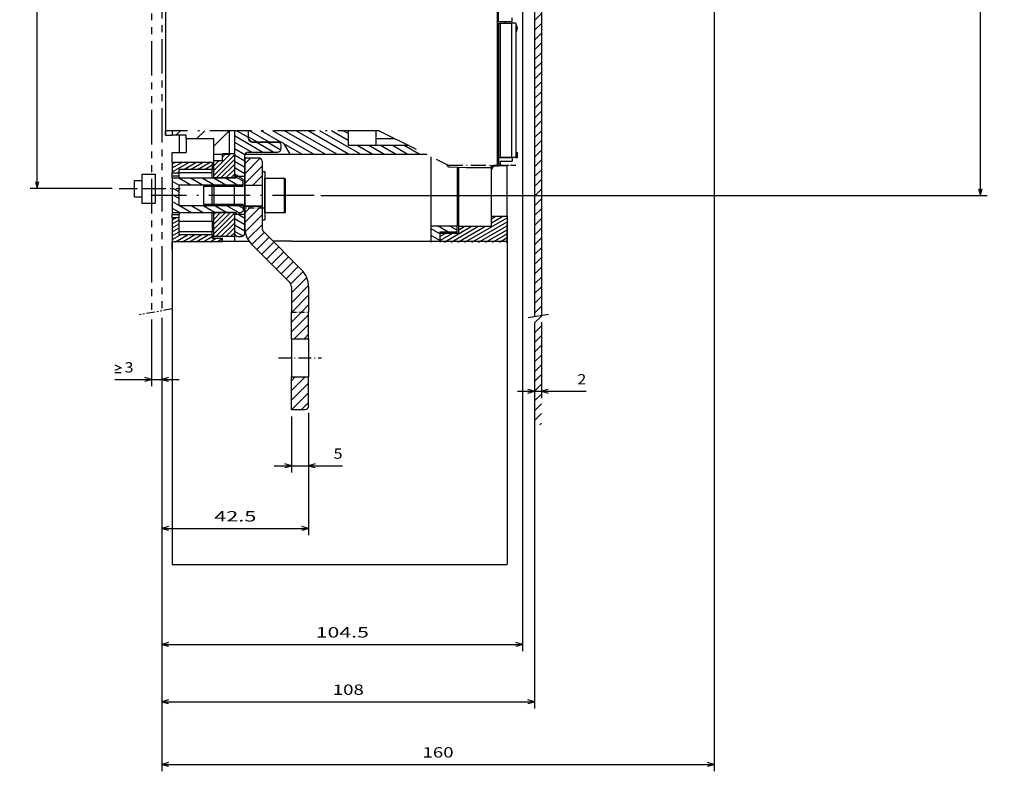
# Model space of a CAD drawing. Extents: x -441 to 873, y 508 to 1052.
# Drawn here: x -71 to 215, y 508 to 726 of the extents above; entities that cross this region are included whole.
import ezdxf
from ezdxf.enums import TextEntityAlignment as Align

# ---------------------------------------------------------------- set-up
doc = ezdxf.new("R2010")
doc.units = 0
doc.linetypes.add('DASHDOT', pattern=[18.5, 12, -3, 0.5, -3])
doc.linetypes.add('PHANTOM', pattern=[20, 10, -2, 2, -2, 2, -2])
doc.layers.get('0').update_dxf_attribs({"linetype": 'CONTINUOUS'})
doc.styles.get("Standard").update_dxf_attribs({"font": 'isocp.shx'})
doc.dimstyles.get("Standard").update_dxf_attribs({"dimtxt": 2.5, "dimasz": 2.5, "dimexe": 1.25, "dimexo": 0.625, "dimtad": 1, "dimcen": 2.5, "dimazin": 3, "dimtfac": 1, "dimtmove": 0, "dimatfit": 3})

# ---------------------------------------------------------------- blocks, each defined once
blk = doc.blocks.new('*D6')
at = {"color": 7}
for p, q in [((-44.85293, 913.599266), (-67.592264, 913.599266)), ((-65.592264, 676.599266), (-65.592264, 913.599266)), ((-43.85293, 676.599266), (-67.592264, 676.599266))]:
    blk.add_line(p, q, dxfattribs=at)
for points in [[(-65.074625, 911.667419), (-65.592264, 913.599266), (-66.109903, 911.667419)], [(-66.109903, 678.53112), (-65.592264, 676.599266), (-65.074625, 678.53112)]]:
    blk.add_lwpolyline(points, dxfattribs=at)
blk.add_text('237', height=3, rotation=90.000003, dxfattribs=at).set_placement((-67.592264, 790.59581), (-67.592264, 799.602727), align=Align.FIT)
blk = doc.blocks.new('*D7')
at = {"color": 7}
for p, q in [((78.58951, 637.581108), (78.58951, 615.832741)), ((80.58951, 637.902046), (80.58951, 615.832741))]:
    blk.add_line(p, q, dxfattribs=at)
at = {"color": 7, "ltscale": 0.499072}
blk.add_line((73.58951, 617.832741), (93.552393, 617.832741), dxfattribs=at)
at = {"color": 7}
for points in [[(76.657659, 617.315102), (78.58951, 617.832741), (76.657659, 618.35038)], [(82.521364, 618.35038), (80.58951, 617.832741), (82.521364, 617.315102)]]:
    blk.add_lwpolyline(points, dxfattribs=at)
blk.add_text('2', height=3, dxfattribs=at).set_placement((90.950086, 619.832741), (93.552389, 619.832741), align=Align.FIT)
blk = doc.blocks.new('*D12')
at = {"color": 7}
for p, q in [((-21.837011, 915.628746), (209.761167, 915.628746)), ((207.761167, 674.568848), (207.761167, 915.628746)), ((16.653665, 674.568848), (209.761167, 674.568848))]:
    blk.add_line(p, q, dxfattribs=at)
for points in [[(208.278807, 913.696892), (207.761167, 915.628746), (207.243528, 913.696892)], [(207.243528, 676.500694), (207.761167, 674.568848), (208.278807, 676.500694)]]:
    blk.add_lwpolyline(points, dxfattribs=at)
for s, p, p2 in [('241', (205.761167, 790.595335), (205.761167, 799.602252)), ('=  =', (213.761167, 788.994182), (213.761167, 801.203405))]:
    blk.add_text(s, height=3, rotation=90.000003, dxfattribs=at).set_placement(p, p2, align=Align.FIT)
blk = doc.blocks.new('*D13')
at = {"color": 7}
for p, q in [((130.589514, 791.398689), (130.589514, 507.637672)), ((-29.41049, 639.186928), (-29.41049, 507.637672)), ((-29.41049, 509.637672), (130.589514, 509.637672))]:
    blk.add_line(p, q, dxfattribs=at)
for points in [[(-27.478636, 510.155311), (-29.41049, 509.637672), (-27.478636, 509.120033)], [(128.657659, 509.120033), (130.589514, 509.637672), (128.657659, 510.155311)]]:
    blk.add_lwpolyline(points, dxfattribs=at)
blk.add_text('160', height=3, dxfattribs=at).set_placement((46.086052, 511.637672), (55.092968, 511.637672), align=Align.FIT)
blk = doc.blocks.new('*D14')
at = {"color": 7}
for p, q in [((-29.41049, 639.186928), (-29.41049, 525.812874)), ((78.58951, 637.581108), (78.58951, 525.812874)), ((-29.41049, 527.812874), (78.58951, 527.812874))]:
    blk.add_line(p, q, dxfattribs=at)
for points in [[(-27.478636, 528.330513), (-29.41049, 527.812874), (-27.478636, 527.295235)], [(76.657659, 527.295235), (78.58951, 527.812874), (76.657659, 528.330513)]]:
    blk.add_lwpolyline(points, dxfattribs=at)
blk.add_text('108', height=3, dxfattribs=at).set_placement((20.086052, 529.812874), (29.092969, 529.812874), align=Align.FIT)
blk = doc.blocks.new('*D15')
at = {"color": 7}
for p, q in [((75.08951, 749.598858), (75.08951, 542.4412)), ((-29.41049, 639.186928), (-29.41049, 542.4412)), ((-29.41049, 544.4412), (75.08951, 544.4412))]:
    blk.add_line(p, q, dxfattribs=at)
for points in [[(-27.478636, 544.958839), (-29.41049, 544.4412), (-27.478636, 543.923576)], [(73.157659, 543.923576), (75.08951, 544.4412), (73.157659, 544.958839)]]:
    blk.add_lwpolyline(points, dxfattribs=at)
blk.add_text('104.5', height=3, dxfattribs=at).set_placement((15.133747, 546.4412), (30.545275, 546.4412), align=Align.FIT)
blk = doc.blocks.new('*D16')
at = {"color": 7, "ltscale": 0.497462}
blk.add_line((-29.41049, 639.186928), (-29.41049, 619.28846), dxfattribs=at)
at = {"color": 7, "ltscale": 0.483637}
blk.add_line((-32.410486, 638.633949), (-32.410486, 619.28846), dxfattribs=at)
at = {"color": 7, "ltscale": 0.466508}
blk.add_line((-43.070818, 621.28846), (-24.41049, 621.28846), dxfattribs=at)
at = {"color": 7}
for points in [[(-43.070818, 625.488457), (-41.270815, 624.688454), (-43.070818, 623.888466)], [(-43.070818, 623.28846), (-41.270815, 623.28846)], [(-34.342341, 620.770821), (-32.410486, 621.28846), (-34.342341, 621.806099)], [(-27.478636, 621.806099), (-29.41049, 621.28846), (-27.478636, 620.770821)]]:
    blk.add_lwpolyline(points, dxfattribs=at)
blk.add_text('3', height=3, dxfattribs=at).set_placement((-40.270815, 623.28846), (-37.668505, 623.28846), align=Align.FIT)
blk = doc.blocks.new('*D17')
at = {"color": 7, "ltscale": 0.432223}
blk.add_line((13.08283, 611.548759), (13.08283, 594.259834), dxfattribs=at)
at = {"color": 7, "ltscale": 0.407223}
blk.add_line((8.08283, 610.548759), (8.08283, 594.259834), dxfattribs=at)
at = {"color": 7, "ltscale": 0.49578}
blk.add_line((3.08283, 596.259834), (22.914047, 596.259834), dxfattribs=at)
at = {"color": 7}
for points in [[(6.150978, 595.742195), (8.08283, 596.259834), (6.150978, 596.777473)], [(15.014683, 596.777473), (13.08283, 596.259834), (15.014683, 595.742195)]]:
    blk.add_lwpolyline(points, dxfattribs=at)
blk.add_text('5', height=3, dxfattribs=at).set_placement((20.311741, 598.259834), (22.914047, 598.259834), align=Align.FIT)
blk = doc.blocks.new('*D18')
at = {"color": 7}
for p, q in [((-29.41049, 639.186928), (-29.41049, 576.084648)), ((13.08283, 611.548759), (13.08283, 576.084648)), ((-29.41049, 578.084648), (13.08283, 578.084648))]:
    blk.add_line(p, q, dxfattribs=at)
for points in [[(-27.478636, 578.602287), (-29.41049, 578.084648), (-27.478636, 577.567009)], [(11.150978, 577.567009), (13.08283, 578.084648), (11.150978, 578.602287)]]:
    blk.add_lwpolyline(points, dxfattribs=at)
blk.add_text('42.5', height=3, dxfattribs=at).set_placement((-14.268438, 580.084648), (-2.059218, 580.084648), align=Align.FIT)
blk = doc.blocks.new('BLOCK2167')
at = {"color": 7, "ltscale": 0.024899}
blk.add_line((45.083866, -48.254227), (45.788124, -47.549969), dxfattribs=at)
at = {"color": 7, "ltscale": 0.070711}
for p, q in [((45.083866, -51.082657), (47.083866, -49.082657)), ((45.083866, -53.911083), (47.083866, -51.911083)), ((45.083866, -59.567936), (47.083866, -57.567936)), ((45.083866, -62.396362), (47.083866, -60.396362)), ((45.083866, -65.224792), (47.083866, -63.224792)), ((45.083866, -68.053215), (47.083866, -66.053215)), ((45.083866, -70.881645), (47.083866, -68.881645)), ((45.083866, -73.710075), (47.083866, -71.710075)), ((45.083866, -76.538498), (47.083866, -74.538498)), ((45.083866, -79.366928), (47.083866, -77.366928)), ((45.083866, -82.195351), (47.083866, -80.195351)), ((45.083866, -85.023781), (47.083866, -83.023781)), ((45.083866, -87.852211), (47.083866, -85.852211)), ((45.083866, -90.680634), (47.083866, -88.680634)), ((45.083866, -93.509064), (47.083866, -91.509064)), ((45.083866, -96.337486), (47.083866, -94.337486)), ((45.083866, -99.165916), (47.083866, -97.165916)), ((45.083866, -101.994347), (47.083866, -99.994347)), ((45.083866, -104.822769), (47.083866, -102.822769)), ((45.083866, -107.651199), (47.083866, -105.651199)), ((45.083866, -110.479622), (47.083866, -108.479622)), ((45.083866, -113.308052), (47.083866, -111.308052)), ((45.083866, -116.136482), (47.083866, -114.136482)), ((45.083866, -118.964905), (47.083866, -116.964905)), ((45.083866, -121.793335), (47.083866, -119.793335)), ((45.083866, -124.621758), (47.083866, -122.621758)), ((45.083866, -127.450188), (47.083866, -125.450188)), ((45.083866, -130.27861), (47.083866, -128.27861)), ((45.083866, -133.10704), (47.083866, -131.10704)), ((45.083866, -135.935471), (47.083866, -133.935471)), ((45.083866, -138.763901), (47.083866, -136.763901)), ((45.083866, -141.592316), (47.083866, -139.592316)), ((45.083866, -144.420746), (47.083866, -142.420746)), ((45.083866, -147.249176), (47.083866, -145.249176)), ((45.083866, -150.077606), (47.083866, -148.077606)), ((45.083866, -152.906036), (47.083866, -150.906036)), ((45.083866, -155.734451), (47.083866, -153.734451)), ((45.083866, -158.562881), (47.083866, -156.562881)), ((45.083866, -161.391312), (47.083866, -159.391312)), ((45.083866, -164.219742), (47.083866, -162.219742)), ((45.083866, -167.048172), (47.083866, -165.048172)), ((45.083866, -169.876587), (47.083866, -167.876587)), ((45.083866, -172.705017), (47.083866, -170.705017)), ((45.083866, -175.533447), (47.083866, -173.533447)), ((45.083866, -178.361877), (47.083866, -176.361877)), ((45.083866, -181.190308), (47.083866, -179.190308)), ((45.083866, -184.018723), (47.083866, -182.018723))]:
    blk.add_line(p, q, dxfattribs=at)
at = {"color": 7, "ltscale": 0.070518}
blk.add_line((45.089321, -56.734055), (47.083866, -54.73951), dxfattribs=at)
at = {"color": 7, "ltscale": 0.016798}
blk.add_line((46.608753, -185.322266), (47.083866, -184.847153), dxfattribs=at)
blk = doc.blocks.new('BLOCK2179')
at = {"color": 7, "ltscale": 0.005772}
for p, q in [((33.024433, -110), (33.139874, -110.199951)), ((34.410076, -110), (34.525517, -110.199951)), ((35.795715, -110), (35.911156, -110.199944))]:
    blk.add_line(p, q, dxfattribs=at)
blk = doc.blocks.new('BLOCK2180')
at = {"color": 7, "ltscale": 0.076122}
blk.add_line((-35.279198, -103.29998), (-37.916134, -101.777542), dxfattribs=at)
at = {"color": 7, "ltscale": 0.164999}
blk.add_line((-31.879198, -103.29998), (-37.594925, -100), dxfattribs=at)
at = {"color": 7, "ltscale": 0.165024}
blk.add_line((-28.478321, -103.300484), (-34.194923, -100), dxfattribs=at)
at = {"color": 7, "ltscale": 0.339999}
for p, q in [((-19.017021, -106.79998), (-30.794926, -100)), ((-15.617021, -106.799973), (-27.394924, -100)), ((-12.217021, -106.799973), (-23.994925, -100)), ((-8.81702, -106.799973), (-20.594925, -100)), ((-5.417021, -106.799973), (-17.194925, -100))]:
    blk.add_line(p, q, dxfattribs=at)
at = {"color": 7, "ltscale": 0.140839}
blk.add_line((-8.916133, -102.816772), (-13.794925, -100), dxfattribs=at)
at = {"color": 7, "ltscale": 0.042689}
blk.add_line((-8.916133, -100.853783), (-10.394924, -100), dxfattribs=at)
at = {"color": 7, "ltscale": 0.150782}
blk.add_line((-22.417021, -106.79998), (-27.640263, -103.78434), dxfattribs=at)
at = {"color": 7, "ltscale": 0.125}
for p, q in [((-2.017021, -106.799973), (-6.347149, -104.299973)), ((1.382979, -106.799973), (-2.947149, -104.299973)), ((4.782979, -106.799973), (0.452851, -104.299973)), ((8.182979, -106.799973), (3.852851, -104.299973)), ((11.582978, -106.799973), (7.252851, -104.299973))]:
    blk.add_line(p, q, dxfattribs=at)
at = {"color": 7, "ltscale": 0.003532}
blk.add_line((-25.81702, -106.79998), (-25.939386, -106.729332), dxfattribs=at)
blk = doc.blocks.new('BLOCK2181')
at = {"color": 7, "ltscale": 0.045961}
blk.add_line((-58.873569, -101.299973), (-57.573593, -100), dxfattribs=at)
at = {"color": 7, "ltscale": 0.081316}
blk.add_line((-52.802502, -102.299973), (-50.502525, -100), dxfattribs=at)
at = {"color": 7, "ltscale": 0.158557}
blk.add_line((-47.916134, -104.484673), (-43.431458, -100), dxfattribs=at)
blk = doc.blocks.new('BLOCK2182')
at = {"color": 7, "ltscale": 0.238441}
blk.add_line((-41.916134, -101.431129), (-33.6563, -106.199944), dxfattribs=at)
at = {"color": 7, "ltscale": 0.094651}
blk.add_line((-41.194923, -100), (-37.916134, -101.893013), dxfattribs=at)
at = {"color": 7, "ltscale": 0.002274}
blk.add_line((-37.994923, -100), (-37.916134, -100.045486), dxfattribs=at)
at = {"color": 7, "ltscale": 0.146065}
blk.add_line((-41.916134, -103.278648), (-36.8563, -106.199944), dxfattribs=at)
at = {"color": 7, "ltscale": 0.088053}
blk.add_line((-41.916134, -105.126175), (-38.865894, -106.88723), dxfattribs=at)
at = {"color": 7, "ltscale": 0.15}
blk.add_line((-35.652451, -103.199944), (-30.456301, -106.199944), dxfattribs=at)
at = {"color": 7, "ltscale": 0.115157}
blk.add_line((-32.452454, -103.199944), (-28.46331, -105.503082), dxfattribs=at)
at = {"color": 7, "ltscale": 0.015906}
blk.add_line((-29.217497, -103.220131), (-28.6665, -103.538246), dxfattribs=at)
at = {"color": 7, "ltscale": 0.086603}
for p, q in [((-41.916134, -106.973694), (-38.916134, -108.705742)), ((-41.916134, -108.821213), (-38.916134, -110.553261)), ((-41.916134, -110.668732), (-38.916134, -112.400787))]:
    blk.add_line(p, q, dxfattribs=at)
at = {"color": 7, "ltscale": 0.034185}
blk.add_line((-41.916134, -112.516258), (-40.73193, -113.199959), dxfattribs=at)
blk = doc.blocks.new('BLOCK2183')
at = {"color": 7, "ltscale": 0.086603}
for p, q in [((-41.916134, -125.448898), (-38.916134, -127.180954)), ((-41.916134, -127.296425), (-38.916134, -129.028473))]:
    blk.add_line(p, q, dxfattribs=at)
at = {"color": 7, "ltscale": 0.056675}
blk.add_line((-40.879402, -124.199936), (-38.916134, -125.333435), dxfattribs=at)
at = {"color": 7, "ltscale": 0.071624}
blk.add_line((-41.916134, -129.143936), (-39.435005, -130.576416), dxfattribs=at)
blk = doc.blocks.new('BLOCK2184')
at = {"color": 7, "ltscale": 0.137879}
blk.add_line((-59.916134, -111.957535), (-55.139854, -109.199944), dxfattribs=at)
at = {"color": 7, "ltscale": 0.080144}
blk.add_line((-59.916134, -110.802834), (-57.139854, -109.199944), dxfattribs=at)
at = {"color": 7, "ltscale": 0.022409}
blk.add_line((-59.916134, -109.648132), (-59.139854, -109.199944), dxfattribs=at)
at = {"color": 7, "ltscale": 0.1}
for p, q in [((-56.603958, -111.199944), (-53.139854, -109.199944)), ((-54.603958, -111.199944), (-51.139854, -109.199944)), ((-52.603958, -111.199944), (-49.139854, -109.199944))]:
    blk.add_line(p, q, dxfattribs=at)
at = {"color": 7, "ltscale": 0.063157}
blk.add_line((-50.603958, -111.199944), (-48.416134, -109.936806), dxfattribs=at)
at = {"color": 7, "ltscale": 0.005422}
blk.add_line((-48.603958, -111.199944), (-48.416134, -111.091507), dxfattribs=at)
at = {"color": 7, "ltscale": 0.012121}
blk.add_line((-58.336021, -112.199951), (-57.916134, -111.957535), dxfattribs=at)
blk = doc.blocks.new('BLOCK2185')
at = {"color": 7, "ltscale": 0.0307}
blk.add_line((-59.916134, -125.813934), (-58.852657, -125.199936), dxfattribs=at)
at = {"color": 7, "ltscale": 0.057735}
for p, q in [((-59.916134, -126.968636), (-57.916134, -125.813934)), ((-59.916134, -128.123337), (-57.916134, -126.968636)), ((-59.916134, -129.278046), (-57.916134, -128.123337)), ((-59.916134, -130.432739), (-57.916134, -129.278046))]:
    blk.add_line(p, q, dxfattribs=at)
at = {"color": 7, "ltscale": 0.069375}
blk.add_line((-59.916134, -131.587448), (-57.512924, -130.199951), dxfattribs=at)
at = {"color": 7, "ltscale": 0.1}
for p, q in [((-58.977024, -132.199951), (-55.512924, -130.199951)), ((-56.977024, -132.199951), (-53.512924, -130.199951)), ((-54.977024, -132.199951), (-51.512924, -130.199951)), ((-52.977024, -132.199951), (-49.512924, -130.199951))]:
    blk.add_line(p, q, dxfattribs=at)
at = {"color": 7, "ltscale": 0.073927}
blk.add_line((-50.977024, -132.199951), (-48.416134, -130.72142), dxfattribs=at)
at = {"color": 7, "ltscale": 0.05}
blk.add_line((-48.977024, -132.199951), (-47.244972, -131.199951), dxfattribs=at)
at = {"color": 7, "ltscale": 0.045059}
blk.add_line((-46.977024, -132.199951), (-45.416134, -131.298767), dxfattribs=at)
blk = doc.blocks.new('BLOCK2186')
at = {"color": 7, "ltscale": 0.1}
for p, q in [((-58.065907, -113.699959), (-54.601791, -115.699966)), ((-54.665905, -113.699959), (-51.201794, -115.699966)), ((-51.265907, -113.699959), (-47.801792, -115.699966)), ((-47.865906, -113.699959), (-44.401791, -115.699966)), ((-44.465904, -113.699959), (-41.001793, -115.699966)), ((-57.809544, -121.699928), (-54.345432, -123.699936)), ((-54.409546, -121.699928), (-50.945431, -123.699936)), ((-51.009544, -121.699928), (-47.545433, -123.699936)), ((-47.609543, -121.699928), (-44.145432, -123.699936))]:
    blk.add_line(p, q, dxfattribs=at)
at = {"color": 7, "ltscale": 0.057735}
for p, q in [((-41.416134, -113.497749), (-39.416134, -114.652451)), ((-59.916134, -114.594719), (-57.916134, -115.74942)), ((-59.916134, -116.557709), (-57.916134, -117.71241)), ((-59.916134, -118.520699), (-57.916134, -119.6754)), ((-59.916134, -120.483688), (-57.916134, -121.63839))]:
    blk.add_line(p, q, dxfattribs=at)
at = {"color": 7, "ltscale": 0.062663}
blk.add_line((-59.916134, -122.446686), (-57.745434, -123.699936), dxfattribs=at)
at = {"color": 7, "ltscale": 0.110036}
blk.add_line((-44.209545, -121.699928), (-40.39777, -123.900658), dxfattribs=at)
at = {"color": 7, "ltscale": 0.040224}
blk.add_line((-40.809544, -121.699928), (-39.416134, -122.504417), dxfattribs=at)
blk = doc.blocks.new('BLOCK2187')
at = {"color": 7, "ltscale": 0.170638}
blk.add_line((-47.916134, -128.526306), (-43.089764, -123.699936), dxfattribs=at)
at = {"color": 7, "ltscale": 0.120638}
blk.add_line((-47.916134, -127.112091), (-44.503979, -123.699936), dxfattribs=at)
at = {"color": 7, "ltscale": 0.070638}
blk.add_line((-47.916134, -125.697876), (-45.91819, -123.699936), dxfattribs=at)
at = {"color": 7, "ltscale": 0.020638}
blk.add_line((-47.916134, -124.283669), (-47.332405, -123.699936), dxfattribs=at)
at = {"color": 7, "ltscale": 0.212132}
blk.add_line((-47.916134, -129.940521), (-41.916134, -123.940521), dxfattribs=at)
at = {"color": 7, "ltscale": 0.188982}
blk.add_line((-47.261345, -130.699951), (-41.916134, -125.354736), dxfattribs=at)
at = {"color": 7, "ltscale": 0.138982}
blk.add_line((-45.847134, -130.699951), (-41.916134, -126.768944), dxfattribs=at)
at = {"color": 7, "ltscale": 0.088982}
blk.add_line((-44.432919, -130.699951), (-41.916134, -128.183167), dxfattribs=at)
at = {"color": 7, "ltscale": 0.038982}
blk.add_line((-43.018707, -130.699951), (-41.916134, -129.597366), dxfattribs=at)
blk = doc.blocks.new('BLOCK2188')
at = {"color": 7, "ltscale": 0.171678}
blk.add_line((-47.916134, -111.55574), (-43.060337, -106.699944), dxfattribs=at)
at = {"color": 7, "ltscale": 0.212132}
blk.add_line((-47.916134, -112.969955), (-41.916134, -106.969955), dxfattribs=at)
at = {"color": 7, "ltscale": 0.187941}
blk.add_line((-47.231918, -113.699959), (-41.916134, -108.384171), dxfattribs=at)
at = {"color": 7, "ltscale": 0.03329}
blk.add_line((-45.416134, -107.641533), (-44.474548, -106.699944), dxfattribs=at)
at = {"color": 7, "ltscale": 0.050968}
blk.add_line((-47.916134, -110.141533), (-46.474548, -108.699944), dxfattribs=at)
at = {"color": 7, "ltscale": 0.000968}
blk.add_line((-47.916134, -108.727318), (-47.888763, -108.699944), dxfattribs=at)
at = {"color": 7, "ltscale": 0.137941}
blk.add_line((-45.817707, -113.699959), (-41.916134, -109.798386), dxfattribs=at)
at = {"color": 7, "ltscale": 0.087941}
blk.add_line((-44.403492, -113.699959), (-41.916134, -111.212601), dxfattribs=at)
at = {"color": 7, "ltscale": 0.037941}
blk.add_line((-42.989277, -113.699959), (-41.916134, -112.626808), dxfattribs=at)
blk = doc.blocks.new('BLOCK2189')
at = {"color": 7, "ltscale": 0.140697}
blk.add_line((-25.422813, -175.329453), (-21.443287, -171.34993), dxfattribs=at)
at = {"color": 7, "ltscale": 0.040697}
blk.add_line((-25.422813, -172.501022), (-24.271715, -171.34993), dxfattribs=at)
at = {"color": 7, "ltscale": 0.176777}
blk.add_line((-25.422813, -178.157883), (-20.422813, -173.157883), dxfattribs=at)
at = {"color": 7, "ltscale": 0.171955}
blk.add_line((-25.286432, -180.84993), (-20.422813, -175.986298), dxfattribs=at)
at = {"color": 7, "ltscale": 0.071955}
blk.add_line((-22.458006, -180.84993), (-20.422813, -178.814728), dxfattribs=at)
blk = doc.blocks.new('BLOCK2190')
at = {"color": 7, "ltscale": 0.168084}
blk.add_line((-38.922813, -126.604057), (-34.168678, -121.849922), dxfattribs=at)
at = {"color": 7, "ltscale": 0.068084}
blk.add_line((-38.922813, -123.775627), (-36.997105, -121.849922), dxfattribs=at)
at = {"color": 7, "ltscale": 0.172487}
blk.add_line((-38.801472, -129.311142), (-33.922813, -124.43248), dxfattribs=at)
at = {"color": 7, "ltscale": 0.146127}
blk.add_line((-38.055908, -131.393997), (-33.922813, -127.26091), dxfattribs=at)
at = {"color": 7, "ltscale": 0.125}
for p, q in [((-36.838642, -133.005157), (-33.303108, -129.469635)), ((-35.424427, -134.419373), (-31.888893, -130.88385)), ((-34.010216, -135.833588), (-30.47468, -132.29805)), ((-32.596001, -137.247803), (-29.060467, -133.712265)), ((-31.181786, -138.662018), (-27.646254, -135.12648)), ((-29.767572, -140.076233), (-26.23204, -136.540695)), ((-28.353357, -141.490448), (-24.817827, -137.95491)), ((-26.939142, -142.904648), (-23.403614, -139.369125))]:
    blk.add_line(p, q, dxfattribs=at)
at = {"color": 7, "ltscale": 0.127154}
blk.add_line((-25.610527, -144.404465), (-22.014076, -140.808014), dxfattribs=at)
at = {"color": 7, "ltscale": 0.157974}
blk.add_line((-25.422813, -147.045181), (-20.954638, -142.577011), dxfattribs=at)
at = {"color": 7, "ltscale": 0.176399}
blk.add_line((-25.422813, -149.873611), (-20.433502, -144.884293), dxfattribs=at)
at = {"color": 7, "ltscale": 0.172863}
blk.add_line((-25.312113, -152.591339), (-20.422813, -147.702026), dxfattribs=at)
at = {"color": 7, "ltscale": 0.072863}
blk.add_line((-22.483686, -152.591339), (-20.422813, -150.530457), dxfattribs=at)
blk = doc.blocks.new('BLOCK2191')
at = {"color": 7, "ltscale": 0.063059}
blk.add_line((-38.922813, -109.633492), (-37.139248, -107.849922), dxfattribs=at)
at = {"color": 7, "ltscale": 0.158586}
blk.add_line((-38.922813, -112.461922), (-34.437336, -107.97644), dxfattribs=at)
at = {"color": 7, "ltscale": 0.176777}
blk.add_line((-38.922813, -115.290344), (-33.922813, -110.290344), dxfattribs=at)
at = {"color": 7, "ltscale": 0.096561}
blk.add_line((-36.653973, -115.84993), (-33.922813, -113.118774), dxfattribs=at)
blk = doc.blocks.new('BLOCK2192')
at = {"color": 7, "ltscale": 0.103914}
blk.add_line((-25.422813, -155.530457), (-22.483686, -152.591339), dxfattribs=at)
at = {"color": 7, "ltscale": 0.003914}
blk.add_line((-25.422813, -152.702026), (-25.312113, -152.591339), dxfattribs=at)
at = {"color": 7, "ltscale": 0.176777}
blk.add_line((-25.422813, -158.358887), (-20.422813, -153.358887), dxfattribs=at)
at = {"color": 7, "ltscale": 0.147171}
blk.add_line((-24.585423, -160.34993), (-20.422813, -156.187317), dxfattribs=at)
at = {"color": 7, "ltscale": 0.04717}
blk.add_line((-21.756996, -160.34993), (-20.422813, -159.015747), dxfattribs=at)
blk = doc.blocks.new('BLOCK2198')
at = {"color": 7, "ltscale": 0.353169}
blk.add_line((24.849722, -132.299973), (37.083866, -125.236588), dxfattribs=at)
at = {"color": 7, "ltscale": 0.093999}
blk.add_line((32.583866, -126.679962), (35.840103, -124.799973), dxfattribs=at)
at = {"color": 7, "ltscale": 0.036264}
blk.add_line((32.583866, -125.525261), (33.840103, -124.799973), dxfattribs=at)
at = {"color": 7, "ltscale": 0.225174}
for p, q in [((18.849722, -132.299973), (26.649963, -127.796501)), ((20.849722, -132.299973), (28.649963, -127.796501)), ((22.849722, -132.299973), (30.649963, -127.796501))]:
    blk.add_line(p, q, dxfattribs=at)
at = {"color": 7, "ltscale": 0.045209}
blk.add_line((23.083866, -128.700684), (24.649963, -127.796501), dxfattribs=at)
at = {"color": 7, "ltscale": 0.295434}
blk.add_line((26.849722, -132.299973), (37.083866, -126.391289), dxfattribs=at)
at = {"color": 7, "ltscale": 0.237699}
blk.add_line((28.849722, -132.299973), (37.083866, -127.54599), dxfattribs=at)
at = {"color": 7, "ltscale": 0.103949}
blk.add_line((17.583866, -131.876114), (21.184769, -129.797134), dxfattribs=at)
at = {"color": 7, "ltscale": 0.046214}
blk.add_line((17.583866, -130.72142), (19.184769, -129.797134), dxfattribs=at)
at = {"color": 7, "ltscale": 0.179964}
blk.add_line((30.849722, -132.299973), (37.083866, -128.700684), dxfattribs=at)
at = {"color": 7, "ltscale": 0.122229}
blk.add_line((32.84972, -132.299973), (37.083866, -129.855392), dxfattribs=at)
at = {"color": 7, "ltscale": 0.064494}
blk.add_line((34.84972, -132.299973), (37.083866, -131.010086), dxfattribs=at)
at = {"color": 7, "ltscale": 0.006759}
blk.add_line((36.84972, -132.299973), (37.083866, -132.164795), dxfattribs=at)
blk = doc.blocks.new('BLOCK2199')
at = {"color": 7, "ltscale": 0.08753}
blk.add_line((19.948965, -129.296997), (16.916845, -127.546402), dxfattribs=at)
at = {"color": 7, "ltscale": 0.065443}
blk.add_line((22.583866, -128.85527), (20.316845, -127.546402), dxfattribs=at)
at = {"color": 7, "ltscale": 0.072169}
for p, q in [((17.583866, -129.894501), (15.083867, -128.451126)), ((17.583866, -131.857483), (15.083867, -130.414108))]:
    blk.add_line(p, q, dxfattribs=at)

msp = doc.modelspace()

# ---------------------------------------------------------------- linework, layer by layer
at = {"color": 7, "linetype": 'PHANTOM'}
for p, q in [((-32.41, 939.413), (-32.41, 640.634)), ((-29.41, 939.966), (-29.41, 641.187))]:
    msp.add_line(p, q, dxfattribs=at)
at = {"color": 7}
for p, q in [((68.09, 725.099), (68.09, 904.599)), ((78.59, 746.849), (78.59, 639.581)), ((80.59, 746.849), (80.59, 639.902)), ((-28.41, 728.599), (-28.41, 692.099)), ((67.79, 683.399), (67.79, 728.599)), ((68.09, 724.599), (68.09, 685.599)), ((68.59, 724.599), (68.59, 685.599)), ((71.84, 724.599), (71.84, 685.599)), ((73.09, 724.599), (73.09, 685.599)), ((7.607, 686.599), (47.106, 686.599)), ((48.59, 665.852), (48.59, 685.857)), ((-26.41, 668.199), (-26.41, 567.573)), ((8.09, 661.399), (70.59, 661.399)), ((70.59, 661.099), (70.59, 567.643)), ((-26.41, 567.573), (70.504, 567.573))]:
    msp.add_line(p, q, dxfattribs=at)
at = {"color": 7, "ltscale": 0.0125}
for p, q in [((68.09, 725.099), (68.59, 725.099)), ((68.09, 724.599), (68.59, 724.599)), ((68.09, 685.599), (68.59, 685.599)), ((68.09, 685.599), (68.59, 685.599)), ((73.09, 687.099), (73.59, 687.099)), ((73.09, 687.099), (73.59, 687.099)), ((73.09, 685.599), (73.59, 685.599)), ((73.09, 685.599), (73.59, 685.599)), ((-7.91, 679.699), (-7.91, 680.199)), ((-7.91, 680.199), (-7.41, 680.199)), ((-7.91, 669.699), (-7.91, 669.199)), ((-7.91, 669.199), (-7.41, 669.199)), ((-14.41, 662.199), (-14.41, 662.699))]:
    msp.add_line(p, q, dxfattribs=at)
at = {"color": 7, "ltscale": 0.0875}
for p, q in [((68.59, 725.099), (72.09, 725.099)), ((-8.41, 686.699), (-11.91, 686.699)), ((68.59, 684.599), (72.09, 684.599)), ((0.383, 671.069), (0.383, 667.569))]:
    msp.add_line(p, q, dxfattribs=at)
at = {"color": 7, "ltscale": 0.012504}
for p, q in [((70.09, 724.599), (70.09, 725.099)), ((70.09, 725.099), (70.09, 724.599))]:
    msp.add_line(p, q, dxfattribs=at)
at = {"color": 7, "ltscale": 0.025}
for p, q in [((72.09, 725.099), (72.09, 726.099)), ((-22.41, 691.099), (-22.41, 692.099)), ((5.09, 688.199), (5.09, 689.199)), ((68.09, 685.599), (68.09, 684.599)), ((72.09, 685.599), (72.09, 684.599)), ((72.09, 685.599), (72.09, 684.599)), ((-24.41, 681.199), (-24.41, 682.199)), ((-14.91, 663.199), (-14.91, 664.199)), ((-14.91, 663.199), (-14.91, 662.199)), ((-11.91, 661.199), (-11.91, 662.199)), ((-7.41, 662.699), (-6.41, 662.699)), ((-26.41, 658.899), (-26.41, 659.899))]:
    msp.add_line(p, q, dxfattribs=at)
at = {"color": 7, "ltscale": 0.08125}
for p, q in [((68.59, 724.599), (71.84, 724.599)), ((68.59, 685.599), (71.84, 685.599)), ((68.59, 685.599), (71.84, 685.599))]:
    msp.add_line(p, q, dxfattribs=at)
at = {"color": 7, "ltscale": 0.03125}
for p, q in [((73.09, 724.599), (71.84, 724.599)), ((73.09, 685.599), (71.84, 685.599)), ((73.09, 685.599), (71.84, 685.599))]:
    msp.add_line(p, q, dxfattribs=at)
at = {"color": 7, "ltscale": 0.032495}
msp.add_line((-28.41, 692.099), (-28.41, 693.399), dxfattribs=at)
at = {"color": 7, "linetype": 'DASHDOT'}
for p, q in [((33.506, 693.399), (-28.41, 693.399)), ((33.506, 693.399), (53.506, 683.399)), ((14.654, 674.569), (-32.677, 674.569))]:
    msp.add_line(p, q, dxfattribs=at)
at = {"color": 7, "ltscale": 0.032499}
msp.add_line((-26.41, 693.399), (-26.41, 692.099), dxfattribs=at)
at = {"color": 7, "ltscale": 0.17}
msp.add_line((-9.91, 693.399), (-9.91, 686.599), dxfattribs=at)
at = {"color": 7, "ltscale": 0.329999}
msp.add_line((-8.41, 693.399), (-8.41, 680.199), dxfattribs=at)
at = {"color": 7, "ltscale": 0.054999}
msp.add_line((-4.41, 693.399), (-4.41, 691.199), dxfattribs=at)
at = {"color": 7, "ltscale": 0.0575}
msp.add_line((-4.41, 693.399), (-4.41, 691.099), dxfattribs=at)
at = {"color": 7, "ltscale": 0.107499}
msp.add_line((24.59, 693.399), (24.59, 689.099), dxfattribs=at)
at = {"color": 7, "ltscale": 0.107496}
msp.add_line((32.589, 693.399), (32.589, 689.099), dxfattribs=at)
at = {"color": 7, "ltscale": 0.05}
for p, q in [((-28.41, 692.099), (-26.41, 692.099)), ((-28.41, 692.099), (-26.41, 692.099)), ((-11.91, 684.699), (-11.91, 686.699)), ((-14.91, 684.199), (-14.91, 682.199)), ((-26.41, 681.199), (-24.41, 681.199)), ((-26.41, 680.328), (-24.41, 680.328)), ((-26.41, 679.699), (-24.41, 679.699)), ((-26.41, 669.699), (-24.41, 669.699)), ((-26.41, 669.07), (-24.41, 669.07)), ((-26.41, 668.199), (-24.41, 668.199))]:
    msp.add_line(p, q, dxfattribs=at)
at = {"color": 7, "ltscale": 0.1}
for p, q in [((-22.41, 692.099), (-26.41, 692.099)), ((-22.41, 691.099), (-22.41, 687.099)), ((-26.41, 687.099), (-22.41, 687.099)), ((-5.417, 685.549), (-1.417, 685.549)), ((8.083, 612.549), (12.083, 612.549))]:
    msp.add_line(p, q, dxfattribs=at)
at = {"color": 7, "ltscale": 0.125}
for p, q in [((-24.41, 692.099), (-24.41, 687.099)), ((-14.41, 679.699), (-14.41, 684.699)), ((-5.417, 677.569), (-0.417, 677.569)), ((-0.417, 677.549), (-5.417, 677.549)), ((-5.417, 671.569), (-0.417, 671.569)), ((-0.417, 671.549), (-5.417, 671.549)), ((-24.41, 663.199), (-24.41, 668.199)), ((51.09, 664.102), (56.09, 664.102)), ((8.083, 633.049), (13.083, 633.049)), ((8.083, 622.049), (13.083, 622.049))]:
    msp.add_line(p, q, dxfattribs=at)
at = {"color": 7, "ltscale": 0.2}
for p, q in [((-22.41, 691.099), (-14.41, 691.099)), ((-5.417, 685.699), (-5.417, 677.699)), ((-5.417, 685.549), (-5.417, 677.549))]:
    msp.add_line(p, q, dxfattribs=at)
at = {"color": 7, "ltscale": 0.1125}
for p, q in [((-14.41, 686.599), (-14.41, 691.099)), ((-14.41, 686.599), (-9.91, 686.599)), ((66.09, 668.599), (70.59, 668.599))]:
    msp.add_line(p, q, dxfattribs=at)
at = {"color": 7, "ltscale": 0.035355}
msp.add_line((-4.41, 691.099), (-3.41, 690.099), dxfattribs=at)
at = {"color": 7, "ltscale": 0.137913}
msp.add_line((32.589, 691.099), (38.105, 691.099), dxfattribs=at)
at = {"color": 7, "ltscale": 0.1875}
for p, q in [((-3.41, 690.199), (4.09, 690.199)), ((70.59, 668.599), (70.59, 661.099)), ((48.59, 665.852), (56.09, 665.852))]:
    msp.add_line(p, q, dxfattribs=at)
at = {"color": 7, "ltscale": 0.210487}
msp.add_line((-3.41, 690.099), (5.009, 690.099), dxfattribs=at)
at = {"color": 7, "ltscale": 0.086603}
msp.add_line((5.875, 689.599), (7.607, 686.599), dxfattribs=at)
at = {"color": 7, "ltscale": 0.437902}
msp.add_line((42.106, 689.099), (24.59, 689.099), dxfattribs=at)
at = {"color": 7, "ltscale": 0.007501}
for p, q in [((68.09, 688.599), (67.789, 688.599)), ((68.09, 688.599), (67.789, 688.599)), ((68.09, 686.599), (67.789, 686.599)), ((68.09, 686.599), (67.789, 686.599))]:
    msp.add_line(p, q, dxfattribs=at)
at = {"color": 7, "ltscale": 0.0075}
for p, q in [((67.79, 689.099), (68.09, 689.099)), ((67.79, 689.099), (68.09, 689.099)), ((67.79, 685.099), (68.09, 685.099)), ((67.79, 685.099), (68.09, 685.099))]:
    msp.add_line(p, q, dxfattribs=at)
at = {"color": 7, "ltscale": 0.072499}
msp.add_line((-26.41, 684.199), (-26.41, 687.099), dxfattribs=at)
at = {"color": 7, "ltscale": 0.0475}
msp.add_line((-14.41, 684.699), (-14.41, 686.599), dxfattribs=at)
at = {"color": 7, "ltscale": 0.175}
for p, q in [((-8.41, 686.699), (-8.41, 679.699)), ((-0.417, 684.549), (-0.417, 677.549)), ((-26.41, 668.199), (-26.41, 661.199)), ((-14.41, 662.699), (-14.41, 669.699)), ((-8.41, 669.699), (-8.41, 662.699))]:
    msp.add_line(p, q, dxfattribs=at)
at = {"color": 7, "ltscale": 0.15}
for p, q in [((-5.41, 680.199), (-5.41, 686.199)), ((-8.41, 679.699), (-14.41, 679.699)), ((-5.417, 671.699), (-5.417, 677.699)), ((-5.417, 677.549), (-5.417, 671.549)), ((-0.417, 677.549), (-0.417, 671.549)), ((-8.41, 669.699), (-14.41, 669.699)), ((-8.41, 662.699), (-14.41, 662.699))]:
    msp.add_line(p, q, dxfattribs=at)
at = {"color": 7, "ltscale": 0.323352}
msp.add_line((-5.327, 686.599), (7.607, 686.599), dxfattribs=at)
at = {"color": 7, "ltscale": 0.2125}
for p, q in [((-4.41, 687.199), (4.09, 687.199)), ((13.083, 613.549), (13.083, 622.049))]:
    msp.add_line(p, q, dxfattribs=at)
at = {"color": 7, "ltscale": 0.004151}
msp.add_line((67.956, 685.599), (67.789, 685.599), dxfattribs=at)
msp.add_line((67.956, 685.599), (67.789, 685.599), dxfattribs=at)
at = {"color": 7, "ltscale": 0.055001}
msp.add_line((68.09, 685.599), (68.09, 683.399), dxfattribs=at)
at = {"color": 7, "ltscale": 0.0866}
msp.add_line((72.09, 685.599), (68.625, 685.599), dxfattribs=at)
at = {"color": 7, "ltscale": 0.0375}
msp.add_line((73.59, 685.599), (73.59, 687.099), dxfattribs=at)
msp.add_line((73.59, 685.599), (73.59, 687.099), dxfattribs=at)
at = {"color": 7, "ltscale": 0.075}
for p, q in [((-26.41, 684.199), (-26.41, 681.199)), ((-8.41, 680.199), (-5.41, 680.199)), ((-8.41, 669.199), (-5.41, 669.199)), ((-14.91, 667.199), (-14.91, 664.199)), ((-14.91, 662.199), (-11.91, 662.199))]:
    msp.add_line(p, q, dxfattribs=at)
at = {"color": 7, "ltscale": 0.2875}
for p, q in [((-14.91, 684.199), (-26.41, 684.199)), ((-17.41, 677.297), (-5.91, 677.297)), ((-17.41, 672.101), (-5.91, 672.101))]:
    msp.add_line(p, q, dxfattribs=at)
at = {"color": 7, "ltscale": 0.2375}
for p, q in [((-14.91, 682.199), (-24.41, 682.199)), ((-24.41, 681.261), (-14.91, 681.261)), ((-24.41, 667.199), (-14.91, 667.199)), ((66.09, 665.602), (56.59, 665.602)), ((-24.41, 664.199), (-14.91, 664.199)), ((-14.91, 663.199), (-24.41, 663.199)), ((8.083, 612.549), (8.083, 622.049))]:
    msp.add_line(p, q, dxfattribs=at)
at = {"color": 7, "ltscale": 0.023438}
msp.add_line((-14.91, 681.261), (-14.91, 682.199), dxfattribs=at)
at = {"color": 7, "ltscale": 0.0625}
msp.add_line((-11.91, 684.699), (-14.41, 684.699), dxfattribs=at)
at = {"color": 7, "linetype": 'DASHDOT', "ltscale": 0.357097}
msp.add_line((53.506, 683.399), (67.79, 683.399), dxfattribs=at)
at = {"color": 7, "ltscale": 0.118971}
msp.add_line((58.79, 682.599), (54.037, 682.848), dxfattribs=at)
at = {"color": 7, "ltscale": 0.422198}
msp.add_line((56.09, 682.74), (56.09, 665.852), dxfattribs=at)
at = {"color": 7, "ltscale": 0.427796}
msp.add_line((56.59, 665.602), (56.59, 682.714), dxfattribs=at)
at = {"color": 7, "ltscale": 0.1825}
msp.add_line((66.089, 682.599), (58.79, 682.599), dxfattribs=at)
at = {"color": 7, "ltscale": 0.007069}
msp.add_line((65.79, 683.399), (65.989, 683.199), dxfattribs=at)
at = {"color": 7, "ltscale": 0.003536}
msp.add_line((66.09, 683.099), (65.989, 683.199), dxfattribs=at)
at = {"color": 7, "ltscale": 0.115001}
msp.add_line((70.59, 683.199), (65.989, 683.199), dxfattribs=at)
at = {"color": 7, "ltscale": 0.365001}
msp.add_line((66.09, 668.599), (66.09, 683.199), dxfattribs=at)
at = {"color": 7, "ltscale": 0.024826}
msp.add_line((66.09, 683.099), (66.09, 682.106), dxfattribs=at)
at = {"color": 7, "ltscale": 0.090021}
msp.add_line((67.002, 683.085), (70.59, 683.399), dxfattribs=at)
at = {"color": 7, "linetype": 'DASHDOT', "ltscale": 0.0075}
msp.add_line((67.79, 683.399), (68.09, 683.399), dxfattribs=at)
at = {"color": 7, "linetype": 'DASHDOT', "ltscale": 0.0125}
msp.add_line((68.09, 683.399), (68.59, 683.399), dxfattribs=at)
at = {"color": 7, "ltscale": 0.029998}
msp.add_line((68.59, 684.599), (68.59, 683.399), dxfattribs=at)
at = {"color": 7, "linetype": 'DASHDOT', "ltscale": 0.08125}
msp.add_line((68.59, 683.399), (71.84, 683.399), dxfattribs=at)
at = {"color": 7, "ltscale": 0.004999}
msp.add_line((70.59, 683.199), (70.59, 683.399), dxfattribs=at)
at = {"color": 7, "ltscale": 0.369999}
msp.add_line((70.59, 668.599), (70.59, 683.399), dxfattribs=at)
at = {"color": 7, "ltscale": 7.7e-05}
msp.add_line((71.84, 684.599), (71.843, 684.599), dxfattribs=at)
at = {"color": 7, "linetype": 'DASHDOT', "ltscale": 0.03125}
msp.add_line((71.84, 683.399), (73.09, 683.399), dxfattribs=at)
at = {"color": 7, "ltscale": 0.006173}
msp.add_line((71.843, 684.599), (72.09, 684.599), dxfattribs=at)
at = {"color": 7, "ltscale": 0.105}
for p, q in [((-35.25, 680.799), (-35.25, 676.599)), ((-31.41, 680.799), (-31.41, 676.599)), ((-35.25, 676.599), (-35.25, 672.399)), ((-31.41, 676.599), (-31.41, 672.399))]:
    msp.add_line(p, q, dxfattribs=at)
at = {"color": 7, "ltscale": 0.096}
for p, q in [((-35.25, 680.799), (-31.41, 680.799)), ((-35.25, 676.599), (-31.41, 676.599)), ((-35.25, 672.399), (-31.41, 672.399))]:
    msp.add_line(p, q, dxfattribs=at)
at = {"color": 7, "ltscale": 0.021771}
for p, q in [((-26.41, 680.328), (-26.41, 681.199)), ((-24.41, 680.328), (-24.41, 681.199)), ((-26.41, 668.199), (-26.41, 669.07)), ((-24.41, 668.199), (-24.41, 669.07))]:
    msp.add_line(p, q, dxfattribs=at)
at = {"color": 7, "ltscale": 0.01573}
for p, q in [((-26.41, 679.699), (-26.41, 680.328)), ((-24.41, 679.699), (-24.41, 680.328))]:
    msp.add_line(p, q, dxfattribs=at)
at = {"color": 7, "ltscale": 0.249999}
msp.add_line((-26.41, 679.699), (-26.41, 669.699), dxfattribs=at)
at = {"color": 7, "ltscale": 0.4125}
for p, q in [((-24.41, 679.699), (-7.91, 679.699)), ((-24.41, 669.699), (-7.91, 669.699))]:
    msp.add_line(p, q, dxfattribs=at)
at = {"color": 7, "ltscale": 0.039064}
msp.add_line((-14.91, 679.699), (-14.91, 681.261), dxfattribs=at)
at = {"color": 7, "ltscale": 0.012502}
for p, q in [((-8.41, 679.699), (-8.41, 680.199)), ((-8.41, 669.199), (-8.41, 669.699))]:
    msp.add_line(p, q, dxfattribs=at)
at = {"color": 7, "ltscale": 0.043301}
for p, q in [((-7.41, 680.199), (-5.91, 679.333)), ((-7.41, 669.199), (-5.91, 670.065))]:
    msp.add_line(p, q, dxfattribs=at)
at = {"color": 7, "ltscale": 0.04085}
msp.add_line((-5.91, 677.699), (-5.91, 679.333), dxfattribs=at)
at = {"color": 7, "ltscale": 0.275}
for p, q in [((-5.41, 669.199), (-5.41, 680.199)), ((8.083, 633.049), (8.083, 622.049)), ((13.083, 633.049), (13.083, 622.049))]:
    msp.add_line(p, q, dxfattribs=at)
at = {"color": 7, "ltscale": 0.02}
for p, q in [((-0.417, 681.569), (0.383, 681.569)), ((-0.417, 667.569), (0.383, 667.569))]:
    msp.add_line(p, q, dxfattribs=at)
at = {"color": 7, "ltscale": 0.2625}
msp.add_line((0.383, 681.569), (0.383, 671.069), dxfattribs=at)
at = {"color": 7, "ltscale": 0.14375}
for p, q in [((6.133, 679.569), (0.383, 679.569)), ((6.133, 669.569), (0.383, 669.569)), ((6.133, 669.569), (0.383, 669.569)), ((6.133, 669.569), (0.383, 669.569)), ((6.133, 669.569), (0.383, 669.569)), ((6.133, 669.569), (0.383, 669.569))]:
    msp.add_line(p, q, dxfattribs=at)
at = {"color": 7, "ltscale": 0.059963}
for p, q in [((0.383, 677.17), (0.383, 679.569)), ((6.133, 677.17), (6.133, 679.569))]:
    msp.add_line(p, q, dxfattribs=at)
at = {"color": 7, "ltscale": 0.056965}
msp.add_line((6.383, 677.04), (6.383, 679.319), dxfattribs=at)
at = {"color": 7, "linetype": 'DASHDOT', "ltscale": 0.443622}
msp.add_line((-41.853, 676.599), (-24.108, 676.599), dxfattribs=at)
at = {"color": 7, "ltscale": 0.054}
for p, q in [((-37.41, 678.999), (-35.25, 678.999)), ((-37.41, 674.199), (-35.25, 674.199))]:
    msp.add_line(p, q, dxfattribs=at)
at = {"color": 7, "ltscale": 0.007345}
msp.add_line((-37.41, 678.705), (-37.41, 678.999), dxfattribs=at)
at = {"color": 7, "ltscale": 0.112655}
msp.add_line((-37.41, 674.199), (-37.41, 678.705), dxfattribs=at)
at = {"color": 7, "ltscale": 0.4625}
for p, q in [((-24.41, 677.699), (-5.91, 677.699)), ((-24.41, 671.699), (-5.91, 671.699))]:
    msp.add_line(p, q, dxfattribs=at)
at = {"color": 7, "ltscale": 0.149999}
msp.add_line((-24.41, 671.699), (-24.41, 677.699), dxfattribs=at)
at = {"color": 7, "ltscale": 0.129904}
for p, q in [((-17.41, 677.297), (-17.41, 672.101)), ((-14.91, 672.101), (-14.91, 677.297)), ((-14.41, 677.297), (-14.41, 672.101)), ((-8.41, 672.101), (-8.41, 677.297))]:
    msp.add_line(p, q, dxfattribs=at)
at = {"color": 7, "ltscale": 0.129903}
msp.add_line((-8.41, 672.101), (-8.41, 677.297), dxfattribs=at)
at = {"color": 7, "ltscale": 0.010048}
for p, q in [((-5.91, 677.297), (-5.91, 677.699)), ((-5.91, 671.699), (-5.91, 672.101))]:
    msp.add_line(p, q, dxfattribs=at)
at = {"color": 7, "ltscale": 0.190037}
for p, q in [((0.383, 669.569), (0.383, 677.17)), ((6.133, 669.569), (6.133, 677.17))]:
    msp.add_line(p, q, dxfattribs=at)
at = {"color": 7, "ltscale": 0.180535}
msp.add_line((6.383, 669.819), (6.383, 677.04), dxfattribs=at)
at = {"color": 7, "ltscale": 0.040849}
msp.add_line((-5.91, 671.699), (-5.91, 670.065), dxfattribs=at)
at = {"color": 7, "linetype": 'DASHDOT', "ltscale": 0.150015}
msp.add_line((0.146, 670.899), (-5.854, 670.899), dxfattribs=at)
at = {"color": 7, "ltscale": 0.154289}
for p, q in [((-5.417, 671.699), (-5.417, 665.527)), ((-5.417, 671.549), (-5.417, 665.377)), ((-0.417, 671.549), (-0.417, 665.377))]:
    msp.add_line(p, q, dxfattribs=at)
at = {"color": 7, "ltscale": 0.015729}
for p, q in [((-26.41, 669.699), (-26.41, 669.07)), ((-24.41, 669.699), (-24.41, 669.07))]:
    msp.add_line(p, q, dxfattribs=at)
at = {"color": 7, "ltscale": 0.062501}
msp.add_line((-14.91, 667.199), (-14.91, 669.699), dxfattribs=at)
at = {"color": 7, "ltscale": 0.1375}
for p, q in [((-8.41, 669.199), (-8.41, 663.699)), ((-5.41, 663.699), (-5.41, 669.199)), ((56.59, 663.602), (51.09, 663.602))]:
    msp.add_line(p, q, dxfattribs=at)
at = {"color": 7, "ltscale": 0.074913}
msp.add_line((66.09, 665.602), (66.09, 668.599), dxfattribs=at)
at = {"color": 7, "ltscale": 0.021208}
msp.add_line((48.59, 665.849), (48.59, 666.697), dxfattribs=at)
at = {"color": 7, "ltscale": 0.118839}
msp.add_line((48.59, 661.099), (48.59, 665.852), dxfattribs=at)
at = {"color": 7, "ltscale": 0.043765}
msp.add_line((56.09, 664.102), (56.09, 665.852), dxfattribs=at)
at = {"color": 7, "ltscale": 0.050016}
msp.add_line((56.59, 663.602), (56.59, 665.602), dxfattribs=at)
at = {"color": 7, "ltscale": 0.124998}
msp.add_line((70.59, 666.399), (70.59, 661.399), dxfattribs=at)
at = {"color": 7, "ltscale": 0.127501}
msp.add_line((70.59, 661.099), (70.59, 666.199), dxfattribs=at)
at = {"color": 7, "ltscale": 0.057501}
msp.add_line((-8.41, 663.699), (-8.41, 661.399), dxfattribs=at)
at = {"color": 7, "ltscale": 0.384099}
for p, q in [((0.169, 663.963), (11.033, 653.099)), ((-3.367, 660.427), (7.497, 649.563))]:
    msp.add_line(p, q, dxfattribs=at)
at = {"color": 7, "ltscale": 0.075074}
msp.add_line((51.09, 664.102), (51.09, 661.099), dxfattribs=at)
at = {"color": 7, "ltscale": 0.032514}
msp.add_line((-26.41, 659.899), (-26.41, 661.199), dxfattribs=at)
at = {"color": 7, "ltscale": 0.3625}
msp.add_line((-11.91, 661.199), (-26.41, 661.199), dxfattribs=at)
at = {"color": 7, "ltscale": 0.0025}
msp.add_line((-26.41, 661.099), (-26.41, 661.199), dxfattribs=at)
at = {"color": 7, "ltscale": 0.208508}
msp.add_line((-12.41, 661.399), (-4.07, 661.399), dxfattribs=at)
at = {"color": 7, "ltscale": 0.133917}
msp.add_line((8.09, 661.399), (2.733, 661.399), dxfattribs=at)
at = {"color": 7, "ltscale": 0.183548}
for p, q in [((8.083, 648.149), (8.083, 640.807)), ((13.083, 648.149), (13.083, 640.807))]:
    msp.add_line(p, q, dxfattribs=at)
at = {"color": 7, "linetype": 'PHANTOM', "ltscale": 0.255083}
msp.add_line((-26.417, 641.739), (-36.451, 639.889), dxfattribs=at)
at = {"color": 7, "linetype": 'DASHDOT', "ltscale": 0.125}
msp.add_line((8.083, 640.807), (13.083, 640.807), dxfattribs=at)
at = {"color": 7, "ltscale": 0.193965}
for p, q in [((8.083, 633.049), (8.083, 640.807)), ((13.083, 633.049), (13.083, 640.807))]:
    msp.add_line(p, q, dxfattribs=at)
at = {"color": 7, "ltscale": 0.149102}
msp.add_line((76.717, 639.281), (82.606, 640.226), dxfattribs=at)
at = {"color": 7, "linetype": 'DASHDOT', "ltscale": 0.312473}
msp.add_line((4.333, 627.549), (16.832, 627.549), dxfattribs=at)
at = {"color": 7}
for centre, radius, start, end in [((72.09, 723.099), 1.5, 311.81032, 48.18969), ((72.09, 723.099), 1, 0, 0.14948), ((-3.41, 691.199), 1, 180.00001, 270), ((4.09, 689.199), 1, 0.00001, 90), ((4.09, 688.199), 1, 270, 0.00001), ((5.009, 689.099), 1, 30, 90), ((72.59, 690.349), 0.5, 358.99504, 360), ((72.59, 690.349), 0.5, 358.99504, 360), ((-4.41, 686.199), 1, 90, 180.00001), ((-1.417, 684.549), 1, 0.00001, 90), ((67.09, 686.099), 1, 314.4265, 0), ((67.09, 686.099), 1, 314.4265, 0), ((54.09, 683.846), 1, 194.85874, 267.00001), ((67.09, 682.089), 1, 95.0001, 179.99985), ((6.133, 679.319), 0.25, 1.79998, 88.19998), ((6.133, 679.319), 0.25, 1.79998, 88.19998), ((6.133, 669.819), 0.25, 271.8, 358.19998), ((6.133, 669.819), 0.25, 271.8, 358.19998), ((6.133, 669.819), 0.25, 271.8, 358.19998), ((6.133, 669.819), 0.25, 271.8, 358.19998), ((6.133, 669.819), 0.25, 271.8, 358.19998), ((6.133, 669.819), 0.25, 271.8, 358.19998), ((1.583, 665.377), 7, 180.00001, 225.00004), ((1.583, 665.377), 2, 180.00001, 225), ((-7.41, 663.699), 1, 180.00001, 270), ((-6.41, 663.699), 1, 270, 0.00001), ((6.083, 648.149), 7, 0, 44.99998), ((6.083, 648.149), 2, 0, 45.00003), ((12.083, 613.549), 1, 270, 0)]:
    msp.add_arc(centre, radius, start, end, dxfattribs=at)

# ---------------------------------------------------------------- block references
for name in ['BLOCK2167', 'BLOCK2181', 'BLOCK2182', 'BLOCK2180', 'BLOCK2188', 'BLOCK2191', 'BLOCK2184', 'BLOCK2179', 'BLOCK2186', 'BLOCK2190', 'BLOCK2185', 'BLOCK2187', 'BLOCK2183', 'BLOCK2198', 'BLOCK2199', 'BLOCK2192', 'BLOCK2189']:
    msp.add_blockref(name, (33.506, 793.399))

# ---------------------------------------------------------------- dimensions: what is measured, and where the dimension line sits
at = {"color": 0}
for base, p1, p2, angle, picture, middle in [((-65.592, 676.599), (-42.853, 913.599), (-41.853, 676.599), 269.99857, '*D6', (-65.592, 795.099)), ((207.761, 915.629), (14.654, 674.569), (-23.837, 915.629), 89.99952, '*D12', (207.761, 795.099)), ((-29.41, 509.638), (130.59, 793.399), (-29.41, 641.187), 179.99905, '*D13', (50.59, 509.638)), ((-29.41, 544.441), (75.09, 751.599), (-29.41, 641.187), 179.99905, '*D15', (22.84, 544.441)), ((-29.41, 527.813), (78.59, 639.581), (-29.41, 641.187), 179.99905, '*D14', (24.59, 527.813)), ((13.083, 578.085), (-29.41, 641.187), (13.083, 613.549), 359.99809, '*D18', (-8.164, 578.085)), ((78.59, 617.833), (80.59, 639.902), (78.59, 639.581), 179.99905, '*D7', (92.251, 617.833)), ((8.083, 596.26), (13.083, 613.549), (8.083, 612.549), 179.99905, '*D17', (21.613, 596.26))]:
    dim = msp.add_linear_dim(base=base, p1=p1, p2=p2, angle=angle, dimstyle='STANDARD', dxfattribs=at)
    dim.commit()
    dim.dimension.update_dxf_attribs({"geometry": picture, "text_midpoint": middle, "dimtype": 160, "oblique_angle": 89.99952})
dim = msp.add_linear_dim(base=(-29.41, 621.288), p1=(-32.41, 640.634), p2=(-29.41, 641.187), angle=359.99809, text='<GREATEROREQUAL><>', dimstyle='STANDARD', dxfattribs=at)
dim.commit()
dim.dimension.update_dxf_attribs({"geometry": '*D16', "text_midpoint": (-40.37, 621.288), "dimtype": 160, "oblique_angle": 89.99952})

doc.saveas('drawing.dxf')
